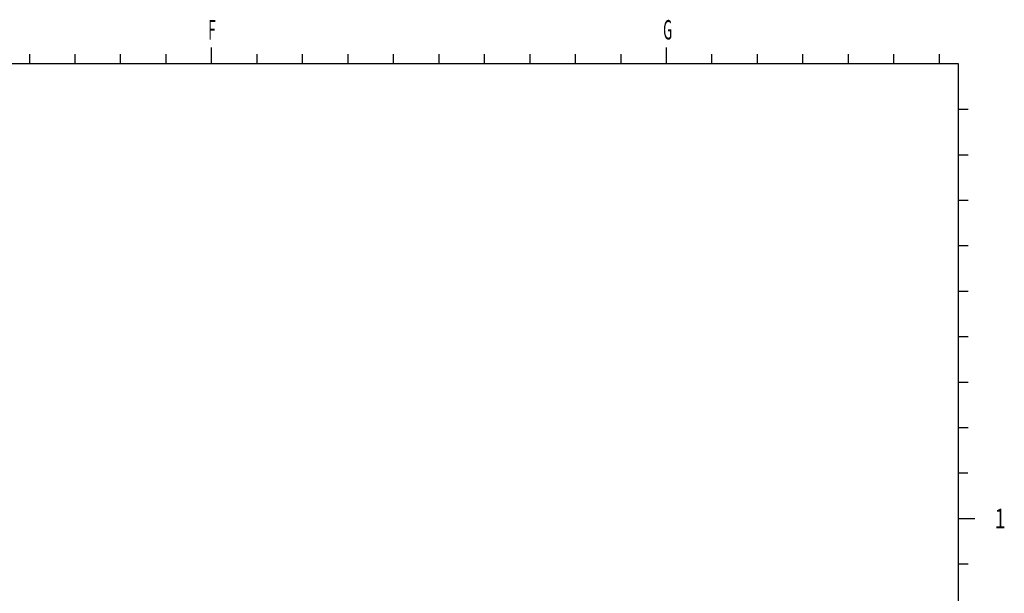
# Model space of a CAD drawing. Units: millimetres. Extents: x 33 to 583, y 12 to 414.
# Drawn here: x 431 to 583, y 325 to 414 of the extents above; entities that cross this region are included whole.
import ezdxf

# ---------------------------------------------------------------- set-up
doc = ezdxf.new("R2010")
doc.units = ezdxf.units.MM
doc.header["$LTSCALE"] = 0.346675
doc.layers.add('0001_01', color=7, linetype='Continuous')
doc.layers.add('0001_03', color=7, linetype='Continuous')
doc.styles.get("Standard").update_dxf_attribs({"font": 'txt', "bigfont": 'extfont2'})

msp = doc.modelspace()

# ---------------------------------------------------------------- linework, layer by layer
at = {"layer": '0001_01', "color": 2, "linetype": 'Continuous', "lineweight": 25}
for p, q in [((460.8, 409.27), (460.8, 408.27)), ((530.8, 409.27), (530.8, 408.27)), ((432.8, 408.27), (432.8, 406.77)), ((439.8, 408.27), (439.8, 406.77)), ((446.8, 408.27), (446.8, 406.77)), ((453.8, 408.27), (453.8, 406.77)), ((460.8, 408.27), (460.8, 406.77)), ((467.8, 408.27), (467.8, 406.77)), ((474.8, 408.27), (474.8, 406.77)), ((474.8, 408.27), (474.8, 406.77)), ((481.8, 408.27), (481.8, 406.77)), ((481.8, 408.27), (481.8, 406.77)), ((488.8, 408.27), (488.8, 406.77)), ((488.8, 408.27), (488.8, 406.77)), ((495.8, 408.27), (495.8, 406.77)), ((495.8, 408.27), (495.8, 406.77)), ((502.8, 408.27), (502.8, 406.77)), ((502.8, 408.27), (502.8, 406.77)), ((509.8, 408.27), (509.8, 406.77)), ((516.8, 408.27), (516.8, 406.77)), ((523.8, 408.27), (523.8, 406.77)), ((530.8, 408.27), (530.8, 406.77)), ((537.8, 408.27), (537.8, 406.77)), ((544.8, 408.27), (544.8, 406.77)), ((551.8, 408.27), (551.8, 406.77)), ((558.8, 408.27), (558.8, 406.77)), ((565.8, 408.27), (565.8, 406.77)), ((572.8, 408.27), (572.8, 406.77)), ((575.8, 406.77), (40.8, 406.77)), ((575.8, 23.77), (575.8, 406.77)), ((575.87, 399.77), (577.3, 399.77)), ((575.8, 392.77), (577.3, 392.77)), ((575.87, 385.77), (577.3, 385.77)), ((575.87, 378.77), (577.3, 378.77)), ((575.87, 371.77), (577.3, 371.77)), ((575.87, 364.77), (577.3, 364.77)), ((575.87, 357.77), (577.3, 357.77)), ((575.87, 350.77), (577.3, 350.77)), ((575.8, 343.77), (577.24, 343.77)), ((575.8, 336.77), (578.3, 336.77)), ((575.87, 329.77), (577.3, 329.77))]:
    msp.add_line(p, q, dxfattribs=at)

# ---------------------------------------------------------------- texts
at = {"layer": '0001_03', "color": 4, "lineweight": 25, "char_height": 3, "attachment_point": 4}
for s, insert in [('\\A1;\\W0.5000;F', (460.33, 412.01)), ('\\A1;\\W0.5000;G', (530.33, 412.01)), ('\\A1;\\W0.7500;1', (581.33, 336.77))]:
    msp.add_mtext(s, dxfattribs=dict(at, insert=insert))

doc.saveas('drawing.dxf')
